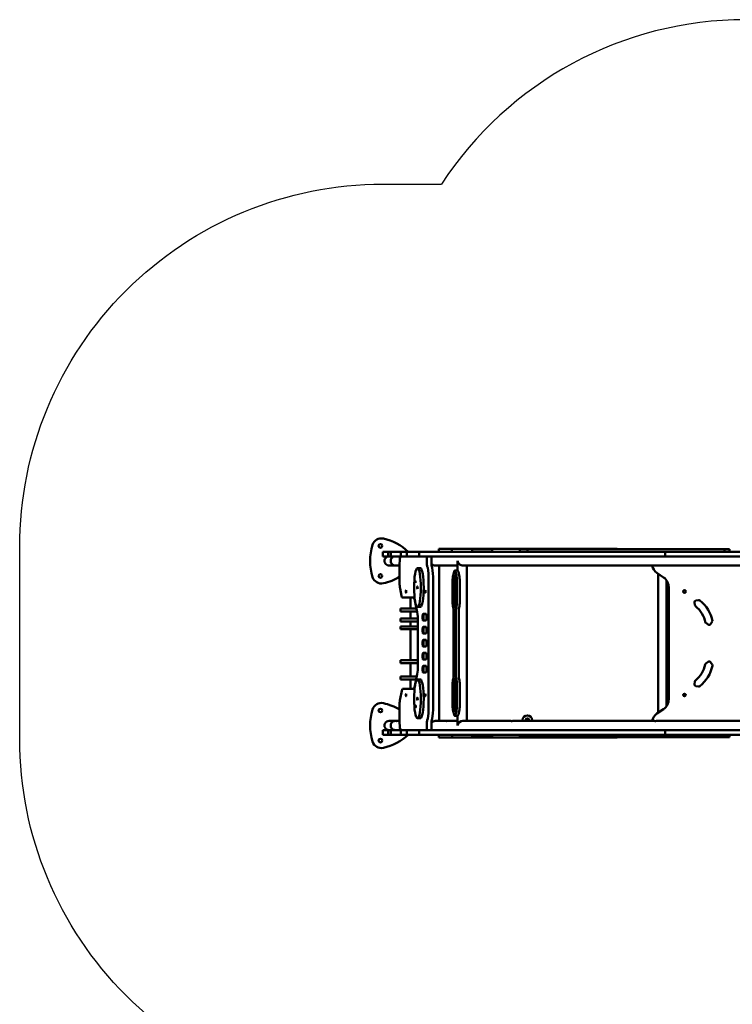
# Model space of a CAD drawing. Units: millimetres. Extents: x 10400 to 16364, y -1212 to 4997.
# Drawn here: x 10400 to 13343, y 929 to 4997 of the extents above; entities that cross this region are included whole.
import ezdxf

# ---------------------------------------------------------------- set-up
doc = ezdxf.new("R2010")
doc.units = ezdxf.units.MM
doc.header["$LTSCALE"] = 14.285714
doc.layers.add('STREFA BEZPIECZEŃSTWA', color=1, linetype='Continuous')
doc.layers.add('Widoczne (ISO)', color=7, linetype='Continuous', lineweight=50)

# ---------------------------------------------------------------- blocks, each defined once
blk = doc.blocks.new('3104')
at = {"layer": 'Widoczne (ISO)'}
for p, q in [((1522.2, 2793.1), (1521.8, 2793.1)), ((1521.8, 2793.1), (1521.8, 2774.1)), ((1521.8, 2774.1), (1522.2, 2774.1)), ((1522.2, 2793.1), (1526.9, 2793.1)), ((1526.9, 2774.1), (1522.2, 2774.1)), ((1544.4, 2793.1), (1526.9, 2793.1)), ((1526.9, 2774.1), (1544.4, 2774.1)), ((1544.4, 2793.1), (1554.5, 2793.1)), ((1544.4, 2793.1), (1544.4, 2774.1)), ((1554.5, 2774.1), (1544.4, 2774.1)), ((1596.3, 2793.1), (1554.5, 2793.1)), ((1554.5, 2793.1), (1554.5, 2774.1)), ((1554.5, 2774.1), (1596.3, 2774.1)), ((1596.3, 2793.1), (1621.1, 2793.1)), ((1596.3, 2793.1), (1596.3, 2774.1)), ((1621.1, 2774.1), (1596.3, 2774.1)), ((1633.3, 2793.1), (1621.1, 2793.1)), ((1621.1, 2793.1), (1621.1, 2774.1)), ((1621.1, 2774.1), (1633.3, 2774.1)), ((1633.3, 2793.1), (1671.9, 2793.1)), ((1671.9, 2774.1), (1633.3, 2774.1)), ((1671.9, 2793.1), (1671.9, 2774.1)), ((1671.9, 2793.1), (1827.2, 2793.1)), ((1671.9, 2774.1), (1671.9, 2793.1)), ((1827.2, 2774.1), (1671.9, 2774.1)), ((1762.3, 2805.1), (1752.5, 2805.1)), ((1752.5, 2793.1), (1752.5, 2805.1)), ((1769, 2805.1), (1762.3, 2805.1)), ((1769, 2805.1), (1780.5, 2805.1)), ((1806.8, 2805.1), (1780.5, 2805.1)), ((1807.9, 2805.1), (1806.8, 2805.1)), ((1806.8, 2793.1), (1806.8, 2805.1)), ((1927.1, 2805.1), (1807.9, 2805.1)), ((1842.6, 2793.1), (1827.2, 2793.1)), ((1827.2, 2774.1), (1842.6, 2774.1)), ((1842.6, 2793.1), (1901.6, 2793.1)), ((1901.6, 2774.1), (1842.6, 2774.1)), ((1943.9, 2803.1), (1891.4, 2803.1)), ((1891.4, 2793.1), (1891.4, 2803.1)), ((1931, 2793.1), (1901.6, 2793.1)), ((1901.6, 2774.1), (1931, 2774.1)), ((1935.7, 2805.1), (1927.1, 2805.1)), ((1931, 2793.1), (2629.4, 2793.1)), ((2629.4, 2774.1), (1931, 2774.1)), ((1935.7, 2805.1), (1949.9, 2805.1)), ((1943.9, 2803.1), (1961.3, 2803.1)), ((2023.1, 2805.1), (1949.9, 2805.1)), ((1973.8, 2803.1), (1961.3, 2803.1)), ((1973.8, 2793.1), (1973.8, 2803.1)), ((2023.1, 2805.1), (2031.7, 2805.1)), ((2037.1, 2805.1), (2031.7, 2805.1)), ((2205.7, 2805.1), (2037.1, 2805.1)), ((2120, 2803.1), (2088, 2803.1)), ((2088, 2793.1), (2088, 2803.1)), ((2120, 2803.1), (2671.8, 2803.1)), ((2120, 2793.1), (2120, 2803.1)), ((2211.1, 2805.1), (2205.7, 2805.1)), ((2211.1, 2805.1), (2219.8, 2805.1)), ((2293, 2805.1), (2219.8, 2805.1)), ((2293, 2805.1), (2307.2, 2805.1)), ((2315.8, 2805.1), (2307.2, 2805.1)), ((2435, 2805.1), (2315.8, 2805.1)), ((2436.1, 2805.1), (2435, 2805.1)), ((2462.4, 2805.1), (2436.1, 2805.1)), ((2436.1, 2803.1), (2436.1, 2805.1)), ((2462.4, 2805.1), (2473.8, 2805.1)), ((2480.6, 2805.1), (2473.8, 2805.1)), ((2490.4, 2805.1), (2480.6, 2805.1)), ((2490.4, 2803.1), (2490.4, 2805.1)), ((2667.6, 2793.1), (2629.4, 2793.1)), ((2629.4, 2774.1), (2667.6, 2774.1)), ((2667.6, 2793.1), (2672, 2793.1)), ((2672, 2774.1), (2667.6, 2774.1)), ((2728.6, 2803.1), (2671.8, 2803.1)), ((2688.2, 2793.1), (2672, 2793.1)), ((2672, 2774.1), (2684.2, 2774.1)), ((2684.2, 2774.1), (3062.5, 2774.1)), ((2688.2, 2774.1), (2688.2, 2793.1)), ((2728.6, 2793.1), (2688.2, 2793.1)), ((2688.2, 2783.6), (2688.4, 2783.6)), ((2688.4, 2783.6), (2688.4, 2774.1)), ((2688.4, 2774.1), (2688.4, 2783.6)), ((2728.6, 2803.1), (2923.4, 2803.1)), ((2728.6, 2793.1), (2851.3, 2793.1)), ((2851.3, 2793.1), (3674.8, 2793.1)), ((2932.8, 2803.1), (2923.4, 2803.1)), ((2932.8, 2793.1), (2932.8, 2803.1)), ((2932.8, 2803.1), (2945.2, 2803.1)), ((2954, 2803.1), (2945.2, 2803.1)), ((2954, 2793.1), (2954, 2803.1)), ((1547.5, 2736.1), (1573.1, 2736.1)), ((1573.1, 2736.1), (1581, 2736.1)), ((1582.5, 2736.1), (1591, 2736.1)), ((1591, 2744.1), (1591, 2664.6)), ((1704.1, 2739.1), (1704.1, 2764.1)), ((1722.8, 2764.1), (1722.8, 2739.1)), ((1738.4, 2736.1), (1788, 2736.1)), ((1754.1, 2736.1), (1754.1, 2633.1)), ((1789.4, 2736.1), (1830.4, 2736.1)), ((1830.4, 2751.8), (1830.4, 2715.6)), ((1852.7, 2736.1), (1863.5, 2736.1)), ((1863.5, 2736.1), (1965.8, 2736.1)), ((1868.4, 2736.1), (1868.4, 2633.1)), ((1965.8, 2736.1), (2050.1, 2736.1)), ((2058.6, 2736.1), (2643.4, 2736.1)), ((2651.8, 2736.1), (3062.5, 2736.1)), ((1676.7, 2724.9), (1664.8, 2724.9)), ((1710.4, 2140.5), (1710.4, 2689.6)), ((1729.1, 2689.6), (1729.1, 2140.5)), ((1815.9, 2710.1), (1812.2, 2695.1)), ((1814.2, 2678.8), (1817.9, 2693.8)), ((1818.2, 2678.8), (1820.9, 2689.9)), ((1830.7, 2715.6), (1818.9, 2715.6)), ((1819.9, 2693.8), (1823.6, 2678.8)), ((1825.6, 2695.1), (1821.9, 2710.1)), ((1837.4, 2695.1), (1833.7, 2710.1)), ((2654.3, 2706), (2681.4, 2687.1)), ((2659.6, 2702.2), (2659.6, 2127.9)), ((1810, 2670.6), (1810, 2587.5)), ((1813.5, 2587.5), (1813.5, 2670.6)), ((1817.4, 2587.5), (1817.4, 2670.6)), ((1824.3, 2670.6), (1824.3, 2587.5)), ((1827.8, 2587.5), (1827.8, 2670.6)), ((1839.6, 2587.5), (1839.6, 2670.6)), ((2693.3, 2675.4), (2693.3, 2154.7)), ((2702.8, 2646.1), (2702.8, 2184)), ((1592.8, 2641.9), (1599, 2611)), ((1754.1, 2625), (1754.1, 2205.1)), ((1868.4, 2625), (1868.4, 2205.1)), ((1602.4, 2603.7), (1648, 2603.7)), ((1636.3, 2603.7), (1636.3, 2558.9)), ((1653.7, 2591.5), (1663.4, 2543)), ((1676.7, 2564.9), (1664.8, 2564.9)), ((1817.9, 2564.3), (1814.2, 2579.3)), ((1820.9, 2568.2), (1818.2, 2579.3)), ((1823.6, 2579.3), (1819.9, 2564.3)), ((2810.5, 2572.9), (2809, 2584.2)), ((2815, 2592), (2826.1, 2593.6)), ((1660.3, 2558.9), (1595.3, 2558.9)), ((1595.3, 2558.9), (1595.3, 2546.9)), ((1595.3, 2546.9), (1662.7, 2546.9)), ((1636.3, 2546.9), (1636.3, 2516.7)), ((1685.7, 2525.9), (1687.2, 2534.8)), ((1687.8, 2536.2), (1700.3, 2536.2)), ((1689.6, 2525.9), (1691.1, 2534.8)), ((1700.9, 2534.8), (1702.4, 2525.9)), ((1812.2, 2563), (1813.5, 2557.6)), ((1814.1, 2551.8), (1814.1, 2278.3)), ((1815.7, 2546.3), (1814.7, 2550.2)), ((1815.1, 2553.5), (1816.1, 2549.6)), ((1818.9, 2544.5), (1821.6, 2544.5)), ((1821.7, 2549.6), (1822.7, 2553.5)), ((1823.1, 2550.2), (1822.1, 2546.3)), ((1822.7, 2553.5), (1823.1, 2553.5)), ((1823.8, 2278.3), (1823.8, 2551.8)), ((1824.3, 2557.6), (1825.6, 2563)), ((1835.6, 2278.3), (1835.6, 2551.8)), ((1836.1, 2557.6), (1837.4, 2563)), ((1666.2, 2516.7), (1595.3, 2516.7)), ((1595.3, 2516.7), (1595.3, 2504.7)), ((1595.3, 2504.7), (1666.4, 2504.7)), ((1666.4, 2484.8), (1595.3, 2484.8)), ((1595.3, 2484.8), (1595.3, 2472.8)), ((1636.3, 2504.7), (1636.3, 2484.8)), ((1666.4, 2505.2), (1666.4, 2324.9)), ((1687.2, 2510.4), (1685.7, 2519.2)), ((1700.3, 2509), (1687.8, 2509)), ((1687.8, 2482.4), (1700.3, 2482.4)), ((1691.1, 2510.4), (1689.6, 2519.2)), ((1702.4, 2519.2), (1700.9, 2510.4)), ((1816.2, 2482.9), (1818.4, 2495.9)), ((1819.4, 2495.9), (1821.7, 2482.9)), ((1820.1, 2482.9), (1820.9, 2487.3)), ((2866, 2492.1), (2854.3, 2500.1)), ((2883.7, 2505.6), (2875.7, 2493.9)), ((1595.3, 2472.8), (1666.4, 2472.8)), ((1636.3, 2472.8), (1636.3, 2345)), ((1685.7, 2472.2), (1687.2, 2481)), ((1687.2, 2456.6), (1685.7, 2465.5)), ((1700.3, 2455.2), (1687.8, 2455.2)), ((1689.6, 2472.2), (1691.1, 2481)), ((1691.1, 2456.6), (1689.6, 2465.5)), ((1700.9, 2481), (1702.4, 2472.2)), ((1702.4, 2465.5), (1700.9, 2456.6)), ((1816, 2354.1), (1816, 2480)), ((1819.9, 2354.1), (1819.9, 2480)), ((1821.9, 2480), (1821.9, 2354.1)), ((1685.7, 2418.4), (1687.2, 2427.2)), ((1687.2, 2402.9), (1685.7, 2411.7)), ((1687.8, 2428.6), (1700.3, 2428.6)), ((1700.3, 2401.5), (1687.8, 2401.5)), ((1689.6, 2418.4), (1691.1, 2427.2)), ((1691.1, 2402.9), (1689.6, 2411.7)), ((1700.9, 2427.2), (1702.4, 2418.4)), ((1702.4, 2411.7), (1700.9, 2402.9)), ((1685.7, 2364.7), (1687.2, 2373.5)), ((1687.8, 2374.9), (1700.3, 2374.9)), ((1689.6, 2364.7), (1691.1, 2373.5)), ((1700.9, 2373.5), (1702.4, 2364.7)), ((1666.4, 2345), (1595.3, 2345)), ((1595.3, 2345), (1595.3, 2333)), ((1595.3, 2333), (1666.4, 2333)), ((1636.3, 2333), (1636.3, 2277.9)), ((1687.2, 2349.1), (1685.7, 2357.9)), ((1685.7, 2310.9), (1687.2, 2319.7)), ((1700.3, 2347.7), (1687.8, 2347.7)), ((1687.8, 2321.1), (1700.3, 2321.1)), ((1691.1, 2349.1), (1689.6, 2357.9)), ((1689.6, 2310.9), (1691.1, 2319.7)), ((1702.4, 2357.9), (1700.9, 2349.1)), ((1700.9, 2319.7), (1702.4, 2310.9)), ((1818.4, 2338.3), (1816.2, 2351.3)), ((1821.7, 2351.3), (1819.4, 2338.3)), ((1820.9, 2346.8), (1820.1, 2351.3)), ((2856.6, 2331.6), (2866, 2338)), ((2875.7, 2336.2), (2882.1, 2326.9)), ((1663.4, 2287.1), (1653.7, 2238.6)), ((1687.2, 2295.3), (1685.7, 2304.2)), ((1700.3, 2293.9), (1687.8, 2293.9)), ((1691.1, 2295.3), (1689.6, 2304.2)), ((1702.4, 2304.2), (1700.9, 2295.3)), ((1814.7, 2279.9), (1815.7, 2283.8)), ((1816.1, 2280.5), (1815.1, 2276.6)), ((1818.9, 2285.6), (1821.6, 2285.6)), ((1822.7, 2276.6), (1821.7, 2280.5)), ((1822.1, 2283.8), (1823.1, 2279.9)), ((1661.6, 2277.9), (1595.3, 2277.9)), ((1595.3, 2277.9), (1595.3, 2265.9)), ((1595.3, 2265.9), (1659.2, 2265.9)), ((1636.3, 2265.9), (1636.3, 2226.4)), ((1676.7, 2265.2), (1664.8, 2265.2)), ((1810, 2242.6), (1810, 2159.5)), ((1813.5, 2272.5), (1812.2, 2267.1)), ((1813.5, 2159.5), (1813.5, 2242.6)), ((1814.2, 2250.8), (1817.9, 2265.8)), ((1817.4, 2159.5), (1817.4, 2242.6)), ((1818.2, 2250.8), (1820.9, 2261.9)), ((1819.9, 2265.8), (1823.6, 2250.8)), ((1822.7, 2276.6), (1823.2, 2276.6)), ((1825.6, 2267.1), (1824.3, 2272.5)), ((1824.3, 2242.6), (1824.3, 2159.5)), ((1827.8, 2159.5), (1827.8, 2242.6)), ((1837.4, 2267.1), (1836.1, 2272.5)), ((1839.6, 2159.5), (1839.6, 2242.6)), ((2809, 2245.9), (2810.5, 2257.2)), ((2826.1, 2236.5), (2815, 2238.1)), ((1599.6, 2219.1), (1592.8, 2185.2)), ((1648, 2226.4), (1603, 2226.4)), ((1754.1, 2197), (1754.1, 2094.1)), ((1868.4, 2197), (1868.4, 2094.1)), ((1591, 2162.5), (1591, 2086.1)), ((1812.2, 2135), (1815.9, 2120)), ((1817.9, 2136.3), (1814.2, 2151.3)), ((1820.9, 2140.2), (1818.2, 2151.3)), ((1823.6, 2151.3), (1819.9, 2136.3)), ((1821.9, 2120), (1825.6, 2135)), ((1833.7, 2120), (1837.4, 2135)), ((2681.4, 2143), (2654.3, 2124.1)), ((1547.5, 2094.1), (1573.1, 2094.1)), ((1573.1, 2094.1), (1581, 2094.1)), ((1582.5, 2094.1), (1591, 2094.1)), ((1676.7, 2105.2), (1664.8, 2105.2)), ((1704.1, 2066.1), (1704.1, 2091)), ((1722.8, 2091), (1722.8, 2066.1)), ((1738.4, 2094.1), (1788, 2094.1)), ((1789.4, 2094.1), (1830.4, 2094.1)), ((1830.7, 2114.5), (1818.9, 2114.5)), ((1830.4, 2114.5), (1830.4, 2078.4)), ((1852.7, 2094.1), (1863.5, 2094.1)), ((1965.8, 2094.1), (1863.5, 2094.1)), ((1965.8, 2094.1), (2050.1, 2094.1)), ((2058.6, 2094.1), (2643.4, 2094.1)), ((2099, 2097.1), (2099, 2094.1)), ((2139, 2094.1), (2139, 2097.1)), ((2651.8, 2094.1), (3062.5, 2094.1)), ((1521.8, 2056.1), (1522.2, 2056.1)), ((1521.8, 2056.1), (1521.8, 2037.1)), ((1522.2, 2037.1), (1521.8, 2037.1)), ((1526.9, 2056.1), (1522.2, 2056.1)), ((1522.2, 2037.1), (1526.9, 2037.1)), ((1526.9, 2056.1), (1544.4, 2056.1)), ((1544.4, 2037.1), (1526.9, 2037.1)), ((1544.4, 2037.1), (1544.4, 2056.1)), ((1554.5, 2056.1), (1544.4, 2056.1)), ((1544.4, 2037.1), (1554.5, 2037.1)), ((1554.5, 2056.1), (1596.3, 2056.1)), ((1554.5, 2056.1), (1554.5, 2037.1)), ((1596.3, 2037.1), (1554.5, 2037.1)), ((1596.3, 2037.1), (1596.3, 2056.1)), ((1621.1, 2056.1), (1596.3, 2056.1)), ((1596.3, 2037.1), (1621.1, 2037.1)), ((1621.1, 2037.1), (1621.1, 2056.1)), ((1621.1, 2056.1), (1633.3, 2056.1)), ((1633.3, 2037.1), (1621.1, 2037.1)), ((1671.9, 2056.1), (1633.3, 2056.1)), ((1633.3, 2037.1), (1671.9, 2037.1)), ((1671.9, 2037.1), (1671.9, 2056.1)), ((1827.2, 2056.1), (1671.9, 2056.1)), ((1671.9, 2056.1), (1671.9, 2037.1)), ((1671.9, 2037.1), (1827.2, 2037.1)), ((1752.5, 2037.1), (1752.5, 2025.1)), ((1808.3, 2037.1), (1808.3, 2025.1)), ((1827.2, 2056.1), (1842.6, 2056.1)), ((1842.6, 2037.1), (1827.2, 2037.1)), ((1901.6, 2056.1), (1842.6, 2056.1)), ((1842.6, 2037.1), (1901.6, 2037.1)), ((1891.4, 2037.1), (1891.4, 2027.1)), ((1901.6, 2056.1), (1931, 2056.1)), ((1931, 2037.1), (1901.6, 2037.1)), ((2629.4, 2056.1), (1931, 2056.1)), ((1931, 2037.1), (2629.4, 2037.1)), ((1973.8, 2037.1), (1973.8, 2027.1)), ((2088, 2037.1), (2088, 2027.1)), ((2120, 2037.1), (2120, 2027.1)), ((2629.4, 2056.1), (2667.6, 2056.1)), ((2667.6, 2037.1), (2629.4, 2037.1)), ((2672, 2056.1), (2667.6, 2056.1)), ((2667.6, 2037.1), (2672, 2037.1)), ((2672, 2056.1), (2684.2, 2056.1)), ((2688.2, 2037.1), (2672, 2037.1)), ((2684.2, 2056.1), (3062.5, 2056.1)), ((2688.2, 2056.1), (2688.2, 2037.1)), ((2688.4, 2046.6), (2688.2, 2046.6)), ((2728.6, 2037.1), (2688.2, 2037.1)), ((2688.4, 2056.1), (2688.4, 2046.6)), ((2688.4, 2056.1), (2688.4, 2046.6)), ((2728.6, 2037.1), (2851.3, 2037.1)), ((3674.7, 2037.1), (2851.3, 2037.1)), ((2932.8, 2037.1), (2932.8, 2027.1)), ((2953.8, 2037.1), (2953.8, 2027.1)), ((1752.5, 2025.1), (1762.9, 2025.1)), ((1762.9, 2025.1), (1769.7, 2025.1)), ((1781.2, 2025.1), (1769.7, 2025.1)), ((1781.2, 2025.1), (1808.3, 2025.1)), ((1808.3, 2025.1), (1809.4, 2025.1)), ((1809.4, 2025.1), (1929.5, 2025.1)), ((1891.4, 2027.1), (1943.9, 2027.1)), ((1929.5, 2025.1), (1938.1, 2025.1)), ((1952.3, 2025.1), (1938.1, 2025.1)), ((1961.3, 2027.1), (1943.9, 2027.1)), ((1952.3, 2025.1), (2025.7, 2025.1)), ((1961.3, 2027.1), (1973.8, 2027.1)), ((2034.5, 2025.1), (2025.7, 2025.1)), ((2034.5, 2025.1), (2040, 2025.1)), ((2040, 2025.1), (2208.5, 2025.1)), ((2088, 2027.1), (2120, 2027.1)), ((2671.8, 2027.1), (2120, 2027.1)), ((2208.5, 2025.1), (2213.9, 2025.1)), ((2213.9, 2027.1), (2213.9, 2025.1)), ((2222.5, 2025.1), (2213.9, 2025.1)), ((2222.5, 2025.1), (2295.4, 2025.1)), ((2309.6, 2025.1), (2295.4, 2025.1)), ((2309.6, 2025.1), (2318.3, 2025.1)), ((2318.3, 2025.1), (2436.5, 2025.1)), ((2436.5, 2025.1), (2437.6, 2025.1)), ((2437.6, 2027.1), (2437.6, 2025.1)), ((2437.6, 2025.1), (2463.2, 2025.1)), ((2474.5, 2025.1), (2463.2, 2025.1)), ((2474.5, 2025.1), (2481.3, 2025.1)), ((2481.3, 2025.1), (2490.4, 2025.1)), ((2490.4, 2027.1), (2490.4, 2025.1)), ((2671.8, 2027.1), (2728.6, 2027.1)), ((2923.4, 2027.1), (2728.6, 2027.1)), ((2923.4, 2027.1), (2932.8, 2027.1)), ((2945.1, 2027.1), (2932.8, 2027.1)), ((2945.1, 2027.1), (2953.8, 2027.1))]:
    blk.add_line(p, q, dxfattribs=at)
for centre, radius in [((1511.7, 2817.1), 7.5), ((1511.7, 2693), 7.5), ((2767.7, 2629.1), 5.25), ((2767.7, 2201.1), 5.25), ((1511.7, 2137.1), 7.5), ((1511.7, 2013), 7.5)]:
    blk.add_circle(centre, radius, dxfattribs=at)
for centre, radius, start, end in [((1516, 2809.6), 38.7, 78.0709, 161.9291), ((1693.7, 2755.1), 224.5, 162.7681, 197.2319), ((1474.4, 2628.5), 224.5, 47.1454, 77.2319), ((2682.8, 2747), 50, 192.6656, 235.1848), ((1516, 2700.5), 38.7, 198.0709, 281.9291), ((1474.4, 2881.7), 224.5, 282.7681, 301.28), ((2652.8, 2646.1), 50, 0, 55.1848), ((2815.9, 2585.1), 7, 97.8211, 187.8211), ((2817.5, 2573.9), 7, 187.8211, 231.4372), ((2741.7, 2478.8), 114.5, 10.6927, 51.4372), ((2827.1, 2586.6), 7, 51.6255, 97.8211), ((2741.7, 2478.8), 144.5, 10.6927, 51.6255), ((2869.9, 2497.8), 7, 235.6927, 325.6927), ((2741.7, 2351.3), 114.5, 308.5628, 347.9234), ((2741.7, 2351.3), 144.5, 308.3745, 348.1117), ((2860.6, 2325.9), 7, 124.3073, 167.9234), ((2869.9, 2332.3), 7, 34.3073, 124.3073), ((2876.3, 2322.9), 7, 348.1117, 34.3073), ((2815.9, 2245), 7, 172.1789, 262.1789), ((2817.5, 2256.3), 7, 128.5628, 172.1789), ((2827.1, 2243.5), 7, 262.1789, 308.3745), ((1516, 2129.6), 38.7, 78.0709, 161.9291), ((1474.4, 1948.5), 224.5, 58.72, 77.2319), ((2652.8, 2184), 50, 304.8152, 0), ((1693.7, 2075.1), 224.5, 162.7681, 197.2319), ((2119, 2097.1), 20, 0, 180), ((2682.8, 2083.1), 50, 124.8152, 167.3348), ((2119, 2097.1), 7.5, 336.4218, 203.5782), ((1474.4, 2201.7), 224.5, 282.7681, 312.8546), ((1516, 2020.5), 38.7, 198.0709, 281.9291)]:
    blk.add_arc(centre, radius, start, end, dxfattribs=at)
for centre, major_axis, ratio, start_param, end_param in [((1547.5, 2755.1), (-19.3, 0), 0.984808, 4.712389, 7.853982), ((1573.1, 2755.1), (0, 19), 0.984808, 0, 3.141593), ((1596.2, 2744.1), (0, 30), 0.173646, 0, 1.570796), ((1702.4, 2764.1), (0, 10), 0.173646, 4.712389, 6.283185), ((1721.1, 2764.1), (0, 10), 0.173646, 4.712389, 6.283185), ((1705.3, 2739.1), (0, -7), 0.173646, 4.712389, 5.977783), ((1702.6, 2689.6), (0, 44.9), 0.173646, 4.712389, 5.977783), ((1735.1, 2755.1), (14.6, -14.6), 0.839101, 4.710852, 5.585053), ((1724.1, 2739.1), (0, -7), 0.173646, 4.712389, 5.977783), ((1721.3, 2689.6), (0, 44.9), 0.173646, 4.712389, 5.977783), ((1849.4, 2755.1), (-14.6, -14.6), 0.839101, 5.410522, 5.585053), ((1849.4, 2755.1), (14.6, -14.6), 0.839101, 4.014256, 5.585053), ((1676.7, 2644.9), (0, 80), 0.173646, 3.141593, 6.283185), ((1815.2, 2670.6), (0, -30), 0.173646, 3.756918, 4.712389), ((1818.9, 2685.6), (0, 30), 0.173646, 5.667859, 6.898511), ((1818.9, 2685.6), (0, 10), 0.173646, 5.667859, 6.898511), ((1822.6, 2670.6), (0, 30), 0.173646, 4.712389, 5.667859), ((1830.7, 2685.6), (0, 30), 0.173646, 5.667859, 6.283185), ((1834.4, 2670.6), (0, 30), 0.173646, 4.712389, 5.667859), ((1596.2, 2664.6), (0, -30), 0.173646, 4.712389, 5.57061), ((1815.2, 2670.6), (0, 10), 0.173646, 0.615326, 1.570796), ((1819.2, 2670.6), (0, 10), 0.173646, 0.615326, 1.570796), ((1822.6, 2670.6), (0, -10), 0.173646, 1.570796, 2.526267), ((1602.4, 2633.7), (0, -30), 0.173646, 5.57061, 6.283185), ((1648, 2553.7), (0, 50), 0.173646, 5.569734, 6.283185), ((1815.2, 2587.5), (0, -30), 0.173646, 4.712389, 5.667859), ((1815.2, 2587.5), (0, 10), 0.173646, 1.570796, 2.526267), ((1819.2, 2587.5), (0, 10), 0.173646, 1.570796, 2.526267), ((1818.9, 2572.5), (0, -10), 0.173646, 5.667859, 6.898511), ((1822.6, 2587.5), (0, -10), 0.173646, 0.615326, 1.570796), ((1822.6, 2587.5), (0, 30), 0.173646, 3.756918, 4.712389), ((1834.4, 2587.5), (0, 30), 0.173646, 3.756918, 4.712389), ((1657.8, 2505.2), (0, -50), 0.173646, 1.570796, 2.428141), ((1686.3, 2522.6), (0, 4.75), 0.173646, 0.785398, 2.356194), ((1687.8, 2531.4), (0, 4.75), 0.173646, 0, 0.785398), ((1690.2, 2522.6), (0, 4.75), 0.173646, 0.785398, 2.356194), ((1691.7, 2531.4), (0, 4.75), 0.173646, 0, 0.785398), ((1700.3, 2531.4), (0, 4.75), 0.173646, 5.497787, 6.283185), ((1701.9, 2522.6), (0, -4.75), 0.173646, 0.785398, 2.356194), ((1812.8, 2551.8), (0, -7), 0.173646, 1.570796, 2.526267), ((1814.9, 2551.9), (0, 2), 0.173646, 5.667859, 8.8047), ((1818.9, 2572.5), (0, -32), 0.173646, 5.667859, 6.898511), ((1818.9, 2572.5), (0, -28), 0.173646, 5.66786, 6.898511), ((1822.8, 2572.5), (0, -32), 0.173646, 5.777825, 5.92085), ((1822.9, 2551.8), (0, 2), 0.173646, 3.75692, 6.87206), ((1825, 2551.8), (0, 7), 0.173646, 0.615326, 1.570796), ((1836.8, 2551.8), (0, 7), 0.173646, 0.615326, 1.570796), ((1687.8, 2513.7), (0, -4.75), 0.173646, 5.497787, 6.283185), ((1687.8, 2477.6), (0, 4.75), 0.173646, 0, 0.785398), ((1691.7, 2513.7), (0, -4.75), 0.173646, 5.497787, 6.283185), ((1691.7, 2477.6), (0, 4.75), 0.173646, 0, 0.785398), ((1700.3, 2513.7), (0, -4.75), 0.173646, 0, 0.785398), ((1700.3, 2477.6), (0, 4.75), 0.173646, 5.497787, 6.283185), ((1816.6, 2480), (0, 4), 0.173646, 0.785398, 1.570796), ((1818.9, 2493), (0, 4), 0.173646, 5.497787, 7.068583), ((1820.6, 2480), (0, 4), 0.173646, 0.785398, 1.570796), ((1821.2, 2480), (0, -4), 0.173646, 1.570796, 2.356194), ((1686.3, 2468.8), (0, 4.75), 0.173646, 0.785398, 2.356194), ((1687.8, 2460), (0, -4.75), 0.173646, 5.497787, 6.283185), ((1690.2, 2468.8), (0, 4.75), 0.173646, 0.785398, 2.356194), ((1691.7, 2460), (0, -4.75), 0.173646, 5.497787, 6.283185), ((1700.3, 2460), (0, -4.75), 0.173646, 0, 0.785398), ((1701.9, 2468.8), (0, -4.75), 0.173646, 0.785398, 2.356194), ((1686.3, 2415.1), (0, 4.75), 0.173646, 0.785398, 2.356194), ((1687.8, 2423.9), (0, 4.75), 0.173646, 0, 0.785398), ((1687.8, 2406.2), (0, -4.75), 0.173646, 5.497787, 6.283185), ((1690.2, 2415.1), (0, 4.75), 0.173646, 0.785398, 2.356194), ((1691.7, 2423.9), (0, 4.75), 0.173646, 0, 0.785398), ((1691.7, 2406.2), (0, -4.75), 0.173646, 5.497787, 6.283185), ((1700.3, 2423.9), (0, 4.75), 0.173646, 5.497787, 6.283185), ((1700.3, 2406.2), (0, -4.75), 0.173646, 0, 0.785398), ((1701.9, 2415.1), (0, -4.75), 0.173646, 0.785398, 2.356194), ((1686.3, 2361.3), (0, 4.75), 0.173646, 0.785398, 2.356194), ((1687.8, 2370.1), (0, 4.75), 0.173646, 0, 0.785398), ((1690.2, 2361.3), (0, 4.75), 0.173646, 0.785398, 2.356194), ((1691.7, 2370.1), (0, 4.75), 0.173646, 0, 0.785398), ((1700.3, 2370.1), (0, 4.75), 0.173646, 5.497787, 6.283185), ((1701.9, 2361.3), (0, -4.75), 0.173646, 0.785398, 2.356194), ((1657.8, 2324.9), (0, -50), 0.173646, 0.713451, 1.570796), ((1687.8, 2352.5), (0, -4.75), 0.173646, 5.497787, 6.283185), ((1687.8, 2316.4), (0, 4.75), 0.173646, 0, 0.785398), ((1691.7, 2352.5), (0, -4.75), 0.173646, 5.497787, 6.283185), ((1691.7, 2316.4), (0, 4.75), 0.173646, 0, 0.785398), ((1700.3, 2352.5), (0, -4.75), 0.173646, 0, 0.785398), ((1700.3, 2316.4), (0, 4.75), 0.173646, 5.497787, 6.283185), ((1816.6, 2354.1), (0, 4), 0.173646, 1.570796, 2.356194), ((1818.9, 2341.1), (0, -4), 0.173646, 5.497787, 7.068583), ((1820.6, 2354.1), (0, 4), 0.173646, 1.570796, 2.356194), ((1821.2, 2354.1), (0, -4), 0.173646, 0.785398, 1.570796), ((1686.3, 2307.5), (0, 4.75), 0.173646, 0.785398, 2.356194), ((1687.8, 2298.7), (0, -4.75), 0.173646, 5.497787, 6.283185), ((1690.2, 2307.5), (0, 4.75), 0.173646, 0.785398, 2.356194), ((1691.7, 2298.7), (0, -4.75), 0.173646, 5.497787, 6.283185), ((1700.3, 2298.7), (0, -4.75), 0.173646, 0, 0.785398), ((1701.9, 2307.5), (0, -4.75), 0.173646, 0.785398, 2.356194), ((1814.9, 2278.2), (0, -2), 0.173646, 3.756918, 6.898511), ((1818.9, 2257.6), (0, 32), 0.173646, 5.667859, 6.898511), ((1818.9, 2257.6), (0, 28), 0.173646, 5.667861, 6.898511), ((1822.8, 2257.6), (0, 32), 0.173646, 0.362335, 0.505361), ((1822.9, 2278.1), (0, -2.02), 0.173646, 5.526938, 8.950376), ((1648, 2276.4), (0, -50), 0.173646, 0, 0.713451), ((1676.7, 2185.2), (0, 80), 0.173646, 3.141593, 6.283185), ((1815.2, 2242.6), (0, -30), 0.173646, 3.756918, 4.712389), ((1812.8, 2278.3), (0, -7), 0.173646, 0.615326, 1.570796), ((1815.2, 2242.6), (0, 10), 0.173646, 0.615326, 1.570796), ((1819.2, 2242.6), (0, 10), 0.173646, 0.615326, 1.570796), ((1818.9, 2257.6), (0, 10), 0.173646, 5.667859, 6.898511), ((1822.6, 2242.6), (0, -10), 0.173646, 1.570796, 2.526267), ((1825, 2278.3), (0, 7), 0.173646, 1.570796, 2.526267), ((1822.6, 2242.6), (0, 30), 0.173646, 4.712389, 5.667859), ((1836.8, 2278.3), (0, 7), 0.173646, 1.570796, 2.526267), ((1834.4, 2242.6), (0, 30), 0.173646, 4.712389, 5.667859), ((1603, 2196.4), (0, 30), 0.173646, 0, 0.712575), ((1596.2, 2162.5), (0, -30), 0.173646, 3.854167, 4.712389), ((1815.2, 2159.5), (0, -30), 0.173646, 4.712389, 5.667859), ((1815.2, 2159.5), (0, 10), 0.173646, 1.570796, 2.526267), ((1819.2, 2159.5), (0, 10), 0.173646, 1.570796, 2.526267), ((1822.6, 2159.5), (0, -10), 0.173646, 0.615326, 1.570796), ((1822.6, 2159.5), (0, 30), 0.173646, 3.756918, 4.712389), ((1834.4, 2159.5), (0, 30), 0.173646, 3.756918, 4.712389), ((1702.6, 2140.5), (0, -44.9), 0.173646, 0.305402, 1.570796), ((1721.3, 2140.5), (0, -44.9), 0.173646, 0.305402, 1.570796), ((1818.9, 2144.5), (0, -30), 0.173646, 5.667859, 6.898511), ((1818.9, 2144.5), (0, -10), 0.173646, 5.667859, 6.898511), ((1830.7, 2144.5), (0, -30), 0.173646, 0, 0.615326), ((1547.5, 2075.1), (-19.3, 0), 0.984808, 4.712389, 7.853982), ((1573.1, 2075.1), (0, 19), 0.984808, 0, 3.141593), ((1596.2, 2086.1), (0, -30), 0.173646, 4.712389, 6.283185), ((1705.3, 2091), (0, 7), 0.173646, 0.305402, 1.570796), ((1724.1, 2091), (0, 7), 0.173646, 0.305402, 1.570796), ((1735.1, 2075.1), (14.6, 14.6), 0.839101, 0.698133, 1.572333), ((1849.4, 2075.1), (-14.6, 14.6), 0.839101, 0.698133, 0.872664), ((1849.4, 2075.1), (14.6, 14.6), 0.839101, 0.698133, 2.268929), ((1702.4, 2066.1), (0, -10), 0.173646, 0, 1.570796), ((1721.1, 2066.1), (0, -10), 0.173646, 0, 1.570796)]:
    blk.add_ellipse(centre, major_axis=major_axis, ratio=ratio, start_param=start_param, end_param=end_param, dxfattribs=at)
for centre, major_axis in [((1664.8, 2644.9), (0, 80)), ((1656.5, 2669.1), (0, -4.25)), ((1664.8, 2644.9), (0, -5.25)), ((1617.9, 2629.1), (0, 5.25)), ((1697.7, 2629.1), (0, 5.25)), ((1822.8, 2629.1), (0, -5.25)), ((1664.8, 2185.2), (0, -80)), ((1617.9, 2201.1), (0, 5.25)), ((1697.7, 2201.1), (0, 5.25)), ((1822.8, 2201.1), (0, -5.25)), ((1657.2, 2154.1), (0, -4.25)), ((1664.8, 2185.2), (0, -5.25))]:
    blk.add_ellipse(centre, major_axis=major_axis, ratio=0.173646, dxfattribs=at)
for points, knots in [([(1577.6, 2773.6), (1577.5, 2773.6), (1577.5, 2773.6), (1577.7, 2773.7), (1578, 2773.8), (1578.6, 2773.9), (1579, 2773.9), (1579.9, 2774), (1580.5, 2774.1), (1581.2, 2774.1), (1581.5, 2774), (1581.7, 2774)], [0, 0, 0, 0, 0.1606856, 0.1606856, 0.3213712, 0.3213712, 0.4820426, 0.4820426, 0.6427139, 0.6427139, 0.7151349, 0.7151349, 0.7151349, 0.7151349]), ([(1582.5, 2774.1), (1582, 2774.1), (1581.4, 2774), (1580.3, 2773.9), (1579.7, 2773.9), (1578.9, 2773.8), (1578.5, 2773.7), (1577.9, 2773.6), (1577.7, 2773.6), (1577.6, 2773.6)], [1.9281418, 1.9281418, 1.9281418, 1.9281418, 2.0888131, 2.0888131, 2.2494845, 2.2494845, 2.4101701, 2.4101701, 2.5708557, 2.5708557, 2.5708557, 2.5708557]), ([(1730.9, 2773.6), (1730.8, 2773.6), (1730.8, 2773.6), (1731, 2773.7), (1731.3, 2773.8), (1731.9, 2773.9), (1732.3, 2773.9), (1733.3, 2774), (1733.8, 2774.1), (1734.6, 2774.1), (1734.8, 2774), (1735.1, 2774)], [0, 0, 0, 0, 0.1606856, 0.1606856, 0.3213712, 0.3213712, 0.4820426, 0.4820426, 0.6427139, 0.6427139, 0.7151349, 0.7151349, 0.7151349, 0.7151349]), ([(1735.8, 2774.1), (1735.3, 2774.1), (1734.7, 2774), (1733.6, 2773.9), (1733.1, 2773.9), (1732.2, 2773.8), (1731.8, 2773.7), (1731.2, 2773.6), (1731, 2773.6), (1730.9, 2773.6)], [1.9281418, 1.9281418, 1.9281418, 1.9281418, 2.0888131, 2.0888131, 2.2494845, 2.2494845, 2.4101701, 2.4101701, 2.5708557, 2.5708557, 2.5708557, 2.5708557]), ([(1784.5, 2773.6), (1784.4, 2773.6), (1784.4, 2773.6), (1784.7, 2773.7), (1784.9, 2773.8), (1785.5, 2773.9), (1785.9, 2773.9), (1786.9, 2774), (1787.4, 2774.1), (1788.2, 2774.1), (1788.4, 2774), (1788.7, 2774)], [0, 0, 0, 0, 0.1606856, 0.1606856, 0.3213712, 0.3213712, 0.4820426, 0.4820426, 0.6427139, 0.6427139, 0.7151349, 0.7151349, 0.7151349, 0.7151349]), ([(1789.4, 2774.1), (1788.9, 2774.1), (1788.3, 2774), (1787.2, 2773.9), (1786.7, 2773.9), (1785.8, 2773.8), (1785.4, 2773.7), (1784.8, 2773.6), (1784.6, 2773.6), (1784.5, 2773.6)], [1.9281418, 1.9281418, 1.9281418, 1.9281418, 2.0888131, 2.0888131, 2.2494845, 2.2494845, 2.4101701, 2.4101701, 2.5708557, 2.5708557, 2.5708557, 2.5708557]), ([(1845.3, 2773.6), (1845.2, 2773.6), (1845.2, 2773.6), (1845.4, 2773.7), (1845.6, 2773.8), (1846.3, 2773.9), (1846.7, 2773.9), (1847.6, 2774), (1848.2, 2774.1), (1848.9, 2774.1), (1849.2, 2774), (1849.4, 2774)], [0, 0, 0, 0, 0.1606856, 0.1606856, 0.3213712, 0.3213712, 0.4820425, 0.4820425, 0.6427139, 0.6427139, 0.7151333, 0.7151333, 0.7151333, 0.7151333]), ([(1850.2, 2774.1), (1849.6, 2774.1), (1849.1, 2774), (1848, 2773.9), (1847.4, 2773.9), (1846.6, 2773.8), (1846.2, 2773.7), (1845.5, 2773.6), (1845.3, 2773.6), (1845.3, 2773.6)], [1.9281434, 1.9281434, 1.9281434, 1.9281434, 2.0888132, 2.0888132, 2.2494845, 2.2494845, 2.4101701, 2.4101701, 2.5708557, 2.5708557, 2.5708557, 2.5708557]), ([(2054, 2773.6), (2053.5, 2773.6), (2052.9, 2773.6), (2051.9, 2773.7), (2051.4, 2773.8), (2050.8, 2773.9), (2050.5, 2773.9), (2050.1, 2774), (2050.1, 2774.1), (2050.2, 2774.1), (2050.3, 2774), (2050.8, 2773.9), (2051.2, 2773.9), (2052, 2773.8), (2052.5, 2773.7), (2053.5, 2773.6), (2053.9, 2773.6), (2054.4, 2773.6)], [0, 0, 0, 0, 0.160686, 0.160686, 0.321371, 0.321371, 0.482043, 0.482043, 0.642714, 0.642714, 0.803385, 0.803385, 0.964057, 0.964057, 1.124742, 1.124742, 1.248854, 1.248854, 1.248854, 1.248854]), ([(2058.6, 2774.1), (2058.5, 2774.1), (2058.4, 2774), (2057.9, 2773.9), (2057.5, 2773.9), (2056.7, 2773.8), (2056.2, 2773.7), (2055.1, 2773.6), (2054.5, 2773.6), (2054, 2773.6)], [1.9281418, 1.9281418, 1.9281418, 1.9281418, 2.0888131, 2.0888131, 2.2494845, 2.2494845, 2.4101701, 2.4101701, 2.5708557, 2.5708557, 2.5708557, 2.5708557]), ([(2647.2, 2773.6), (2646.7, 2773.6), (2646.1, 2773.6), (2645.1, 2773.7), (2644.7, 2773.8), (2644, 2773.9), (2643.7, 2773.9), (2643.4, 2774), (2643.3, 2774.1), (2643.4, 2774.1), (2643.6, 2774), (2644.1, 2773.9), (2644.4, 2773.9), (2645.3, 2773.8), (2645.8, 2773.7), (2646.7, 2773.6), (2647.2, 2773.6), (2647.6, 2773.6)], [0, 0, 0, 0, 0.160686, 0.160686, 0.321371, 0.321371, 0.482043, 0.482043, 0.642714, 0.642714, 0.803385, 0.803385, 0.964057, 0.964057, 1.124742, 1.124742, 1.248854, 1.248854, 1.248854, 1.248854]), ([(2651.8, 2774.1), (2651.8, 2774.1), (2651.6, 2774), (2651.1, 2773.9), (2650.7, 2773.9), (2649.9, 2773.8), (2649.4, 2773.7), (2648.3, 2773.6), (2647.8, 2773.6), (2647.2, 2773.6)], [1.9281418, 1.9281418, 1.9281418, 1.9281418, 2.0888131, 2.0888131, 2.2494845, 2.2494845, 2.4101701, 2.4101701, 2.5708557, 2.5708557, 2.5708557, 2.5708557]), ([(1581.7, 2736.1), (1581.5, 2736.1), (1581.2, 2736.1), (1580.5, 2736.1), (1579.9, 2736.1), (1579, 2736.2), (1578.6, 2736.2), (1578, 2736.4), (1577.7, 2736.4), (1577.5, 2736.5), (1577.5, 2736.5), (1577.6, 2736.5)], [1.8557208, 1.8557208, 1.8557208, 1.8557208, 1.9281418, 1.9281418, 2.0888131, 2.0888131, 2.2494845, 2.2494845, 2.4101701, 2.4101701, 2.5708557, 2.5708557, 2.5708557, 2.5708557]), ([(1577.6, 2736.5), (1577.7, 2736.5), (1577.9, 2736.5), (1578.5, 2736.4), (1578.9, 2736.4), (1579.7, 2736.2), (1580.3, 2736.2), (1581.4, 2736.1), (1582, 2736.1), (1582.5, 2736.1)], [0, 0, 0, 0, 0.1606856, 0.1606856, 0.3213712, 0.3213712, 0.4820426, 0.4820426, 0.6427139, 0.6427139, 0.6427139, 0.6427139]), ([(1788.7, 2736.1), (1788.4, 2736.1), (1788.2, 2736.1), (1787.4, 2736.1), (1786.9, 2736.1), (1785.9, 2736.2), (1785.5, 2736.2), (1784.9, 2736.4), (1784.7, 2736.4), (1784.4, 2736.5), (1784.4, 2736.5), (1784.5, 2736.5)], [1.8557208, 1.8557208, 1.8557208, 1.8557208, 1.9281418, 1.9281418, 2.0888131, 2.0888131, 2.2494845, 2.2494845, 2.4101701, 2.4101701, 2.5708557, 2.5708557, 2.5708557, 2.5708557]), ([(1784.5, 2736.5), (1784.6, 2736.5), (1784.8, 2736.5), (1785.4, 2736.4), (1785.8, 2736.4), (1786.7, 2736.2), (1787.2, 2736.2), (1788.3, 2736.1), (1788.9, 2736.1), (1789.4, 2736.1)], [0, 0, 0, 0, 0.1606856, 0.1606856, 0.3213712, 0.3213712, 0.4820426, 0.4820426, 0.6427139, 0.6427139, 0.6427139, 0.6427139]), ([(2054.4, 2736.5), (2053.9, 2736.5), (2053.5, 2736.5), (2052.5, 2736.4), (2052, 2736.4), (2051.2, 2736.2), (2050.8, 2736.2), (2050.3, 2736.1), (2050.2, 2736.1), (2050.1, 2736.1), (2050.1, 2736.1), (2050.5, 2736.2), (2050.8, 2736.2), (2051.4, 2736.4), (2051.9, 2736.4), (2052.9, 2736.5), (2053.5, 2736.5), (2054, 2736.5)], [1.322002, 1.322002, 1.322002, 1.322002, 1.446113, 1.446113, 1.606799, 1.606799, 1.76747, 1.76747, 1.928142, 1.928142, 2.088813, 2.088813, 2.249485, 2.249485, 2.41017, 2.41017, 2.570856, 2.570856, 2.570856, 2.570856]), ([(2054, 2736.5), (2054.5, 2736.5), (2055.1, 2736.5), (2056.2, 2736.4), (2056.7, 2736.4), (2057.5, 2736.2), (2057.9, 2736.2), (2058.4, 2736.1), (2058.5, 2736.1), (2058.6, 2736.1)], [0, 0, 0, 0, 0.1606856, 0.1606856, 0.3213712, 0.3213712, 0.4820426, 0.4820426, 0.6427139, 0.6427139, 0.6427139, 0.6427139]), ([(2647.6, 2736.5), (2647.2, 2736.5), (2646.7, 2736.5), (2645.8, 2736.4), (2645.3, 2736.4), (2644.4, 2736.2), (2644.1, 2736.2), (2643.6, 2736.1), (2643.4, 2736.1), (2643.3, 2736.1), (2643.4, 2736.1), (2643.7, 2736.2), (2644, 2736.2), (2644.7, 2736.4), (2645.1, 2736.4), (2646.1, 2736.5), (2646.7, 2736.5), (2647.2, 2736.5)], [1.322002, 1.322002, 1.322002, 1.322002, 1.446113, 1.446113, 1.606799, 1.606799, 1.76747, 1.76747, 1.928142, 1.928142, 2.088813, 2.088813, 2.249485, 2.249485, 2.41017, 2.41017, 2.570856, 2.570856, 2.570856, 2.570856]), ([(2647.2, 2736.5), (2647.8, 2736.5), (2648.3, 2736.5), (2649.4, 2736.4), (2649.9, 2736.4), (2650.7, 2736.2), (2651.1, 2736.2), (2651.6, 2736.1), (2651.8, 2736.1), (2651.8, 2736.1)], [0, 0, 0, 0, 0.1606856, 0.1606856, 0.3213712, 0.3213712, 0.4820426, 0.4820426, 0.6427139, 0.6427139, 0.6427139, 0.6427139]), ([(1754.1, 2625), (1754.1, 2625.1), (1754.1, 2625.2), (1754.1, 2625.8), (1754, 2626.4), (1754, 2627.7), (1754, 2628.4), (1754, 2629.7), (1754, 2630.4), (1754, 2631.7), (1754.1, 2632.3), (1754.1, 2632.9), (1754.1, 2633), (1754.1, 2633.1)], [1.138064, 1.138064, 1.138064, 1.138064, 1.1932451, 1.1932451, 1.3921473, 1.3921473, 1.5910495, 1.5910495, 1.7899518, 1.7899518, 1.988854, 1.988854, 2.0440351, 2.0440351, 2.0440351, 2.0440351]), ([(1868.4, 2625), (1868.4, 2625.1), (1868.4, 2625.2), (1868.4, 2625.8), (1868.4, 2626.4), (1868.3, 2627.7), (1868.3, 2628.4), (1868.3, 2629.7), (1868.3, 2630.4), (1868.4, 2631.7), (1868.4, 2632.3), (1868.4, 2632.9), (1868.4, 2633), (1868.4, 2633.1)], [1.138064, 1.138064, 1.138064, 1.138064, 1.1932451, 1.1932451, 1.3921473, 1.3921473, 1.5910495, 1.5910495, 1.7899518, 1.7899518, 1.988854, 1.988854, 2.0440351, 2.0440351, 2.0440351, 2.0440351]), ([(1754.1, 2197), (1754.1, 2197.1), (1754.1, 2197.2), (1754.1, 2197.8), (1754, 2198.4), (1754, 2199.7), (1754, 2200.4), (1754, 2201.7), (1754, 2202.4), (1754, 2203.7), (1754.1, 2204.3), (1754.1, 2204.9), (1754.1, 2205), (1754.1, 2205.1)], [1.138064, 1.138064, 1.138064, 1.138064, 1.1932451, 1.1932451, 1.3921473, 1.3921473, 1.5910495, 1.5910495, 1.7899518, 1.7899518, 1.988854, 1.988854, 2.0440351, 2.0440351, 2.0440351, 2.0440351]), ([(1868.4, 2197), (1868.4, 2197.1), (1868.4, 2197.2), (1868.4, 2197.8), (1868.4, 2198.4), (1868.3, 2199.7), (1868.3, 2200.4), (1868.3, 2201.7), (1868.3, 2202.4), (1868.4, 2203.7), (1868.4, 2204.3), (1868.4, 2204.9), (1868.4, 2205), (1868.4, 2205.1)], [1.138064, 1.138064, 1.138064, 1.138064, 1.1932451, 1.1932451, 1.3921473, 1.3921473, 1.5910495, 1.5910495, 1.7899518, 1.7899518, 1.988854, 1.988854, 2.0440351, 2.0440351, 2.0440351, 2.0440351]), ([(1577.6, 2093.6), (1577.5, 2093.6), (1577.5, 2093.6), (1577.7, 2093.7), (1578, 2093.8), (1578.6, 2093.9), (1579, 2093.9), (1579.9, 2094), (1580.5, 2094.1), (1581.2, 2094.1), (1581.5, 2094), (1581.7, 2094)], [0, 0, 0, 0, 0.1606856, 0.1606856, 0.3213712, 0.3213712, 0.4820426, 0.4820426, 0.6427139, 0.6427139, 0.7151349, 0.7151349, 0.7151349, 0.7151349]), ([(1582.5, 2094.1), (1582, 2094.1), (1581.4, 2094), (1580.3, 2093.9), (1579.7, 2093.9), (1578.9, 2093.8), (1578.5, 2093.7), (1577.9, 2093.6), (1577.7, 2093.6), (1577.6, 2093.6)], [1.9281418, 1.9281418, 1.9281418, 1.9281418, 2.0888131, 2.0888131, 2.2494845, 2.2494845, 2.4101701, 2.4101701, 2.5708557, 2.5708557, 2.5708557, 2.5708557]), ([(1784.5, 2093.6), (1784.4, 2093.6), (1784.4, 2093.6), (1784.7, 2093.7), (1784.9, 2093.8), (1785.5, 2093.9), (1785.9, 2093.9), (1786.9, 2094), (1787.4, 2094.1), (1788.2, 2094.1), (1788.4, 2094), (1788.7, 2094)], [0, 0, 0, 0, 0.1606856, 0.1606856, 0.3213712, 0.3213712, 0.4820426, 0.4820426, 0.6427139, 0.6427139, 0.7151349, 0.7151349, 0.7151349, 0.7151349]), ([(1789.4, 2094.1), (1788.9, 2094.1), (1788.3, 2094), (1787.2, 2093.9), (1786.7, 2093.9), (1785.8, 2093.8), (1785.4, 2093.7), (1784.8, 2093.6), (1784.6, 2093.6), (1784.5, 2093.6)], [1.9281418, 1.9281418, 1.9281418, 1.9281418, 2.0888131, 2.0888131, 2.2494845, 2.2494845, 2.4101701, 2.4101701, 2.5708557, 2.5708557, 2.5708557, 2.5708557]), ([(2054, 2093.6), (2053.5, 2093.6), (2052.9, 2093.6), (2051.9, 2093.7), (2051.4, 2093.8), (2050.8, 2093.9), (2050.5, 2093.9), (2050.1, 2094), (2050.1, 2094.1), (2050.2, 2094.1), (2050.3, 2094), (2050.8, 2093.9), (2051.2, 2093.9), (2052, 2093.8), (2052.5, 2093.7), (2053.5, 2093.6), (2053.9, 2093.6), (2054.4, 2093.6)], [0, 0, 0, 0, 0.160686, 0.160686, 0.321371, 0.321371, 0.482043, 0.482043, 0.642714, 0.642714, 0.803385, 0.803385, 0.964057, 0.964057, 1.124742, 1.124742, 1.248854, 1.248854, 1.248854, 1.248854]), ([(2058.6, 2094.1), (2058.5, 2094.1), (2058.4, 2094), (2057.9, 2093.9), (2057.5, 2093.9), (2056.7, 2093.8), (2056.2, 2093.7), (2055.1, 2093.6), (2054.5, 2093.6), (2054, 2093.6)], [1.9281418, 1.9281418, 1.9281418, 1.9281418, 2.0888131, 2.0888131, 2.2494845, 2.2494845, 2.4101701, 2.4101701, 2.5708557, 2.5708557, 2.5708557, 2.5708557]), ([(2647.2, 2093.6), (2646.7, 2093.6), (2646.1, 2093.6), (2645.1, 2093.7), (2644.7, 2093.8), (2644, 2093.9), (2643.7, 2093.9), (2643.4, 2094), (2643.3, 2094.1), (2643.4, 2094.1), (2643.6, 2094), (2644.1, 2093.9), (2644.4, 2093.9), (2645.3, 2093.8), (2645.8, 2093.7), (2646.7, 2093.6), (2647.2, 2093.6), (2647.6, 2093.6)], [0, 0, 0, 0, 0.160686, 0.160686, 0.321371, 0.321371, 0.482043, 0.482043, 0.642714, 0.642714, 0.803385, 0.803385, 0.964057, 0.964057, 1.124742, 1.124742, 1.248854, 1.248854, 1.248854, 1.248854]), ([(2651.8, 2094.1), (2651.8, 2094.1), (2651.6, 2094), (2651.1, 2093.9), (2650.7, 2093.9), (2649.9, 2093.8), (2649.4, 2093.7), (2648.3, 2093.6), (2647.8, 2093.6), (2647.2, 2093.6)], [1.9281418, 1.9281418, 1.9281418, 1.9281418, 2.0888131, 2.0888131, 2.2494845, 2.2494845, 2.4101701, 2.4101701, 2.5708557, 2.5708557, 2.5708557, 2.5708557]), ([(1581.7, 2056.1), (1581.5, 2056.1), (1581.2, 2056.1), (1580.5, 2056.1), (1579.9, 2056.1), (1579, 2056.2), (1578.6, 2056.2), (1578, 2056.4), (1577.7, 2056.4), (1577.5, 2056.5), (1577.5, 2056.5), (1577.6, 2056.5)], [1.8557208, 1.8557208, 1.8557208, 1.8557208, 1.9281418, 1.9281418, 2.0888131, 2.0888131, 2.2494845, 2.2494845, 2.4101701, 2.4101701, 2.5708557, 2.5708557, 2.5708557, 2.5708557]), ([(1577.6, 2056.5), (1577.7, 2056.5), (1577.9, 2056.5), (1578.5, 2056.4), (1578.9, 2056.4), (1579.7, 2056.2), (1580.3, 2056.2), (1581.4, 2056.1), (1582, 2056.1), (1582.5, 2056.1)], [0, 0, 0, 0, 0.1606856, 0.1606856, 0.3213712, 0.3213712, 0.4820426, 0.4820426, 0.6427139, 0.6427139, 0.6427139, 0.6427139]), ([(1735.1, 2056.1), (1734.8, 2056.1), (1734.6, 2056.1), (1733.8, 2056.1), (1733.3, 2056.1), (1732.3, 2056.2), (1731.9, 2056.2), (1731.3, 2056.4), (1731, 2056.4), (1730.8, 2056.5), (1730.8, 2056.5), (1730.9, 2056.5)], [1.8557208, 1.8557208, 1.8557208, 1.8557208, 1.9281418, 1.9281418, 2.0888131, 2.0888131, 2.2494845, 2.2494845, 2.4101701, 2.4101701, 2.5708557, 2.5708557, 2.5708557, 2.5708557]), ([(1730.9, 2056.5), (1731, 2056.5), (1731.2, 2056.5), (1731.8, 2056.4), (1732.2, 2056.4), (1733.1, 2056.2), (1733.6, 2056.2), (1734.7, 2056.1), (1735.3, 2056.1), (1735.8, 2056.1)], [0, 0, 0, 0, 0.1606856, 0.1606856, 0.3213712, 0.3213712, 0.4820426, 0.4820426, 0.6427139, 0.6427139, 0.6427139, 0.6427139]), ([(1788.7, 2056.1), (1788.4, 2056.1), (1788.2, 2056.1), (1787.4, 2056.1), (1786.9, 2056.1), (1785.9, 2056.2), (1785.5, 2056.2), (1784.9, 2056.4), (1784.7, 2056.4), (1784.4, 2056.5), (1784.4, 2056.5), (1784.5, 2056.5)], [1.8557208, 1.8557208, 1.8557208, 1.8557208, 1.9281418, 1.9281418, 2.0888131, 2.0888131, 2.2494845, 2.2494845, 2.4101701, 2.4101701, 2.5708557, 2.5708557, 2.5708557, 2.5708557]), ([(1784.5, 2056.5), (1784.6, 2056.5), (1784.8, 2056.5), (1785.4, 2056.4), (1785.8, 2056.4), (1786.7, 2056.2), (1787.2, 2056.2), (1788.3, 2056.1), (1788.9, 2056.1), (1789.4, 2056.1)], [0, 0, 0, 0, 0.1606856, 0.1606856, 0.3213712, 0.3213712, 0.4820426, 0.4820426, 0.6427139, 0.6427139, 0.6427139, 0.6427139]), ([(1849.4, 2056.1), (1849.2, 2056.1), (1848.9, 2056.1), (1848.2, 2056.1), (1847.6, 2056.1), (1846.7, 2056.2), (1846.3, 2056.2), (1845.6, 2056.4), (1845.4, 2056.4), (1845.2, 2056.5), (1845.2, 2056.5), (1845.3, 2056.5)], [1.8557224, 1.8557224, 1.8557224, 1.8557224, 1.9281418, 1.9281418, 2.0888132, 2.0888132, 2.2494845, 2.2494845, 2.4101701, 2.4101701, 2.5708557, 2.5708557, 2.5708557, 2.5708557]), ([(1845.3, 2056.5), (1845.3, 2056.5), (1845.5, 2056.5), (1846.2, 2056.4), (1846.6, 2056.4), (1847.4, 2056.2), (1848, 2056.2), (1849.1, 2056.1), (1849.6, 2056.1), (1850.2, 2056.1)], [0, 0, 0, 0, 0.1606856, 0.1606856, 0.3213712, 0.3213712, 0.4820425, 0.4820425, 0.6427123, 0.6427123, 0.6427123, 0.6427123]), ([(2054.4, 2056.5), (2053.9, 2056.5), (2053.5, 2056.5), (2052.5, 2056.4), (2052, 2056.4), (2051.2, 2056.2), (2050.8, 2056.2), (2050.3, 2056.1), (2050.2, 2056.1), (2050.1, 2056.1), (2050.1, 2056.1), (2050.5, 2056.2), (2050.8, 2056.2), (2051.4, 2056.4), (2051.9, 2056.4), (2052.9, 2056.5), (2053.5, 2056.5), (2054, 2056.5)], [1.322002, 1.322002, 1.322002, 1.322002, 1.446113, 1.446113, 1.606799, 1.606799, 1.76747, 1.76747, 1.928142, 1.928142, 2.088813, 2.088813, 2.249485, 2.249485, 2.41017, 2.41017, 2.570856, 2.570856, 2.570856, 2.570856]), ([(2054, 2056.5), (2054.5, 2056.5), (2055.1, 2056.5), (2056.2, 2056.4), (2056.7, 2056.4), (2057.5, 2056.2), (2057.9, 2056.2), (2058.4, 2056.1), (2058.5, 2056.1), (2058.6, 2056.1)], [0, 0, 0, 0, 0.1606856, 0.1606856, 0.3213712, 0.3213712, 0.4820426, 0.4820426, 0.6427139, 0.6427139, 0.6427139, 0.6427139]), ([(2647.6, 2056.5), (2647.2, 2056.5), (2646.7, 2056.5), (2645.8, 2056.4), (2645.3, 2056.4), (2644.4, 2056.2), (2644.1, 2056.2), (2643.6, 2056.1), (2643.4, 2056.1), (2643.3, 2056.1), (2643.4, 2056.1), (2643.7, 2056.2), (2644, 2056.2), (2644.7, 2056.4), (2645.1, 2056.4), (2646.1, 2056.5), (2646.7, 2056.5), (2647.2, 2056.5)], [1.322002, 1.322002, 1.322002, 1.322002, 1.446113, 1.446113, 1.606799, 1.606799, 1.76747, 1.76747, 1.928142, 1.928142, 2.088813, 2.088813, 2.249485, 2.249485, 2.41017, 2.41017, 2.570856, 2.570856, 2.570856, 2.570856]), ([(2647.2, 2056.5), (2647.8, 2056.5), (2648.3, 2056.5), (2649.4, 2056.4), (2649.9, 2056.4), (2650.7, 2056.2), (2651.1, 2056.2), (2651.6, 2056.1), (2651.8, 2056.1), (2651.8, 2056.1)], [0, 0, 0, 0, 0.1606856, 0.1606856, 0.3213712, 0.3213712, 0.4820426, 0.4820426, 0.6427139, 0.6427139, 0.6427139, 0.6427139])]:
    blk.add_open_spline(points, degree=3, knots=knots, dxfattribs=at)

msp = doc.modelspace()

# ---------------------------------------------------------------- linework, layer by layer
for points in [[(15237.3, 4270.6, 0.263162), (13951.9, 4997.5), (13397.6, 4997.5, 0.253243), (12141.8, 4317.9)], [(12408.7, 525.9), (11899.8, 525.9, -0.414214), (10399.8, 2025.9), (10399.8, 2817.9, -0.414214), (11899.8, 4317.9), (12141.8, 4317.9)]]:
    msp.add_lwpolyline(points, format="xyb")

# ---------------------------------------------------------------- block references
at = {"layer": 'STREFA BEZPIECZEŃSTWA'}
msp.add_blockref('3104', (10378, 5.9), dxfattribs=at)

doc.saveas('drawing.dxf')
